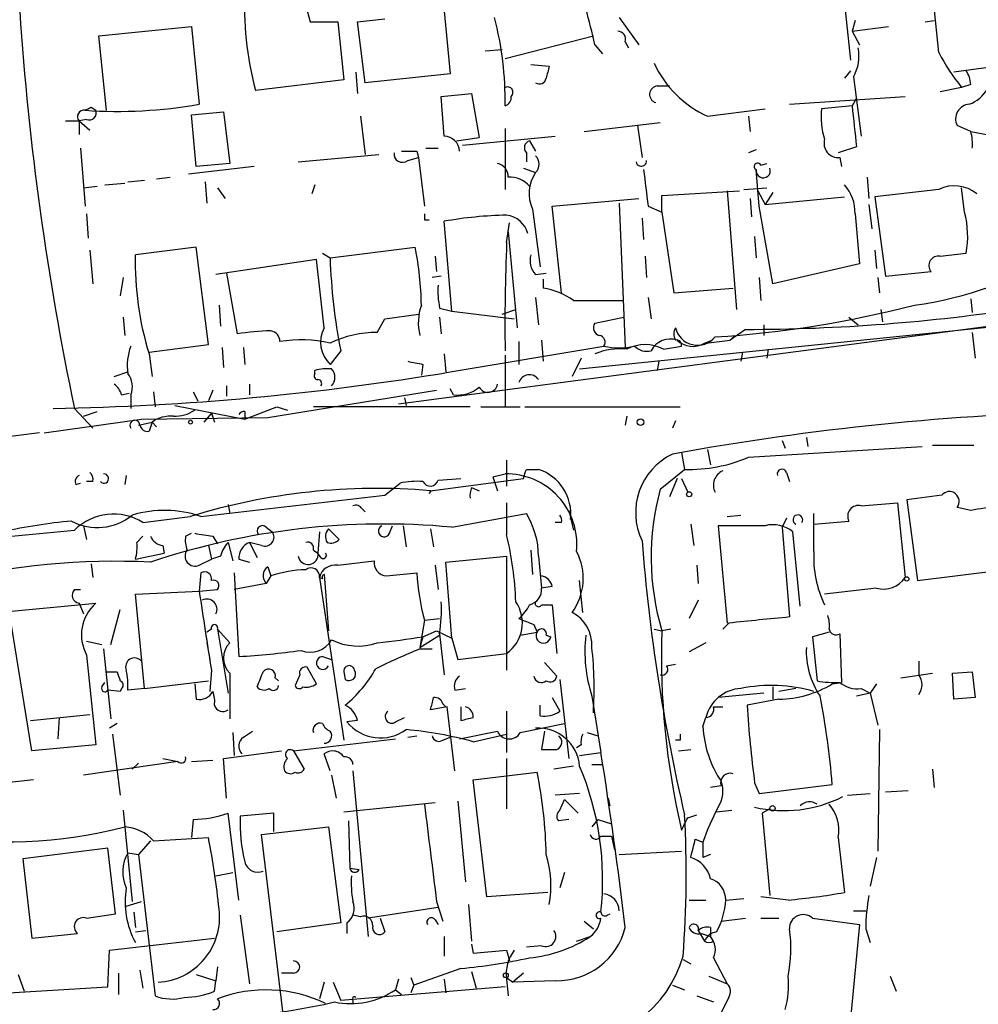
# Model space of a CAD drawing. Extents: x 14 to 898, y 668 to 1538.
# Drawn here: x 296 to 350, y 842 to 897 of the extents above; entities that cross this region are included whole.
import ezdxf

# ---------------------------------------------------------------- set-up
doc = ezdxf.new("R2010")
doc.units = 0
doc.header["$MEASUREMENT"] = 0
doc.layers.add('MAIN', color=5, linetype='CONTINUOUS')

msp = doc.modelspace()

# ---------------------------------------------------------------- linework, layer by layer
at = {"layer": 'MAIN'}
for p, q in [((347.472, 894.7265), (347.0487, 898.9598)), ((312.166, 897.6898), (312.5047, 896.4198)), ((342.2227, 897.4358), (342.5613, 894.3031)), ((319.9553, 897.0125), (320.294, 893.5411)), ((312.5047, 896.4198), (314.0287, 896.4198)), ((314.0287, 896.4198), (314.3673, 893.2025)), ((315.1293, 896.4198), (316.6533, 896.5891)), ((315.5527, 893.0331), (315.1293, 896.4198)), ((329.692, 896.6738), (330.7927, 895.1498)), ((342.8153, 896.5045), (342.646, 895.9118)), ((346.71, 896.4198), (347.218, 896.5045)), ((300.736, 895.6578), (305.9007, 896.1658)), ((305.9007, 896.1658), (306.324, 891.8478)), ((342.646, 895.9118), (344.678, 896.1658)), ((342.646, 895.9118), (343.0693, 895.1498)), ((301.1593, 891.5091), (300.736, 895.6578)), ((323.342, 894.3878), (328.2527, 895.6578)), ((328.3373, 895.1498), (328.7607, 894.6418)), ((330.0307, 895.3191), (330.2, 894.9805)), ((322.2413, 894.8111), (323.1727, 894.8958)), ((324.7813, 894.0491), (325.7973, 893.9645)), ((351.9593, 894.1338), (348.3187, 893.6258)), ((315.0447, 893.6258), (315.1293, 892.4405)), ((320.294, 893.5411), (315.5527, 893.0331)), ((342.5613, 893.7105), (342.2227, 893.2871)), ((314.3673, 893.2025), (309.4567, 892.6098)), ((342.7307, 893.3718), (343.154, 890.0698)), ((349.25, 892.9485), (348.742, 892.7791)), ((319.786, 892.2711), (321.4793, 892.4405)), ((321.4793, 892.4405), (321.9027, 889.9851)), ((331.8087, 892.8638), (332.486, 892.8638)), ((348.742, 892.7791), (347.5567, 892.5251)), ((319.9553, 890.0698), (319.786, 892.2711)), ((339.1747, 891.8478), (345.6093, 892.2711)), ((342.9, 892.1865), (342.646, 891.7631)), ((300.3127, 891.6785), (300.5667, 891.5091)), ((305.9007, 891.2551), (307.6787, 891.4245)), ((307.6787, 891.4245), (308.0173, 888.5458)), ((334.6027, 891.1705), (337.82, 891.5938)), ((342.646, 891.7631), (340.9527, 891.5938)), ((298.8733, 890.9165), (299.6353, 890.9165)), ((300.0587, 891.0011), (299.6353, 890.9165)), ((299.6353, 890.9165), (299.6353, 890.1545)), ((299.6353, 890.9165), (300.228, 890.4085)), ((306.1547, 888.3765), (305.9007, 891.2551)), ((315.2987, 891.1705), (315.5527, 889.0538)), ((327.7447, 890.3238), (331.978, 890.8318)), ((336.8887, 891.1705), (336.9733, 890.3238)), ((323.342, 890.4931), (323.342, 887.1065)), ((330.708, 890.6625), (330.962, 888.8845)), ((349.25, 890.3238), (348.488, 890.6625)), ((349.25, 890.3238), (351.028, 889.9851)), ((320.6327, 889.8158), (321.9027, 889.9851)), ((320.9713, 889.5618), (326.136, 890.0698)), ((324.6967, 889.8158), (325.0353, 889.2231)), ((299.72, 889.3925), (299.974, 886.1751)), ((318.4313, 889.2231), (318.516, 888.8845)), ((318.9393, 889.3925), (319.6167, 889.3925)), ((324.5273, 889.1385), (324.5273, 888.6305)), ((337.312, 889.3078), (336.8887, 889.1385)), ((342.9, 889.4771), (341.884, 889.1385)), ((311.8273, 888.6305), (316.3147, 889.0538)), ((317.9233, 888.7151), (318.516, 888.8845)), ((318.516, 888.8845), (318.8547, 886.1751)), ((341.9687, 888.8845), (342.0533, 888.3765)), ((309.372, 888.3765), (305.7313, 887.9531)), ((308.0173, 888.5458), (306.1547, 888.3765)), ((324.358, 888.2918), (325.0353, 888.0378)), ((337.4813, 886.1751), (337.312, 888.2071)), ((337.566, 888.4611), (337.9047, 888.5458)), ((302.3447, 887.5298), (303.276, 887.6145)), ((303.9533, 887.6991), (304.7153, 887.7838)), ((306.6627, 887.5298), (306.7473, 886.3445)), ((343.4927, 887.7838), (343.5773, 886.5985)), ((299.8893, 887.1911), (300.6513, 887.2758)), ((301.0747, 887.3605), (302.1753, 887.4451)), ((307.34, 887.1911), (307.7633, 886.5985)), ((312.7587, 887.3605), (312.5893, 886.8525)), ((332.0627, 886.7678), (336.3807, 887.0218)), ((335.7033, 887.0218), (336.2113, 880.4178)), ((336.6347, 887.1065), (337.9047, 887.1911)), ((337.3967, 887.0218), (337.82, 886.2598)), ((338.2433, 886.9371), (337.82, 886.2598)), ((347.472, 887.1065), (343.916, 886.6831)), ((348.9113, 885.8365), (348.742, 887.1911)), ((325.9667, 886.1751), (330.7927, 886.5985)), ((332.0627, 885.8365), (332.0627, 886.7678)), ((336.9733, 886.5985), (337.058, 885.5825)), ((337.82, 886.2598), (342.2227, 886.6831)), ((343.916, 886.6831), (344.5087, 882.2805)), ((324.866, 886.0058), (325.2893, 882.7885)), ((326.4747, 881.3491), (325.9667, 886.1751)), ((329.692, 886.3445), (330.0307, 878.3011)), ((331.3007, 886.1751), (332.0627, 885.8365)), ((332.0627, 885.8365), (332.74, 881.3491)), ((338.2433, 881.8571), (337.4813, 886.1751)), ((343.5773, 886.2598), (343.7467, 884.9051)), ((300.0587, 885.7518), (300.1433, 884.3971)), ((318.8547, 885.4131), (319.1087, 885.4131)), ((320.3787, 880.3331), (319.9553, 885.3285)), ((330.962, 885.4978), (331.0467, 884.3125)), ((342.8153, 885.7518), (343.0693, 882.9578)), ((323.4267, 884.1431), (323.596, 885.2438)), ((323.5113, 884.7358), (324.0193, 879.4018)), ((337.2273, 884.4818), (337.312, 883.2965)), ((300.228, 883.7198), (300.3973, 881.8571)), ((306.1547, 883.8891), (302.768, 883.4658)), ((306.832, 878.4705), (306.1547, 883.8891)), ((313.6053, 883.2965), (318.3467, 883.8891)), ((343.916, 883.7198), (344.0007, 882.7038)), ((312.8433, 883.2118), (307.2553, 882.3651)), ((313.2667, 879.4018), (312.8433, 883.2118)), ((313.182, 883.5505), (313.6053, 883.2965)), ((319.4473, 883.3811), (319.532, 882.5345)), ((331.1313, 883.3811), (331.216, 882.1958)), ((347.5567, 883.3811), (348.996, 883.5505)), ((343.0693, 882.9578), (338.2433, 881.8571)), ((302.0907, 882.1958), (301.9213, 881.1798)), ((307.848, 882.4498), (308.4407, 879.0631)), ((319.786, 882.2805), (319.278, 882.1958)), ((325.0353, 882.3651), (325.628, 882.4498)), ((325.4587, 882.1111), (325.4587, 881.6031)), ((337.4813, 882.1958), (337.566, 880.9258)), ((344.0853, 882.1958), (344.17, 881.3491)), ((344.5087, 882.2805), (347.0487, 882.5345)), ((332.74, 881.3491), (336.042, 881.6031)), ((325.0353, 881.0951), (325.2047, 879.5711)), ((327.152, 880.9258), (329.946, 880.9258)), ((331.3007, 881.0951), (331.47, 879.9098)), ((349.25, 881.0105), (349.3347, 880.2485)), ((307.4247, 880.6718), (307.5093, 879.4865)), ((319.7013, 880.5025), (320.3787, 880.3331)), ((323.1727, 880.1638), (323.9347, 880.4178)), ((344.2547, 880.4178), (344.3393, 879.7405)), ((302.0907, 879.9945), (302.1753, 878.9785)), ((316.23, 879.1478), (316.6533, 879.9098)), ((316.6533, 879.9098), (318.516, 880.1638)), ((317.4153, 875.1685), (355.9387, 880.2485)), ((319.7013, 879.9945), (319.786, 879.0631)), ((320.3787, 880.3331), (323.85, 879.9098)), ((327.4907, 877.1158), (353.9913, 879.8251)), ((328.3373, 879.6558), (329.946, 879.9945)), ((342.4767, 879.9945), (342.9847, 879.5711)), ((336.7193, 879.3171), (335.8727, 878.7245)), ((337.7353, 879.5711), (337.7353, 878.9785)), ((325.374, 878.7245), (325.4587, 877.5391)), ((334.4333, 878.5551), (334.8567, 878.7245)), ((334.518, 878.5551), (335.8727, 878.7245)), ((336.1267, 878.9785), (335.8727, 878.7245)), ((349.3347, 879.1478), (349.504, 877.7085)), ((303.53, 878.0471), (306.832, 878.4705)), ((307.594, 878.3011), (307.6787, 877.2005)), ((308.7793, 878.3011), (308.864, 877.3698)), ((320.294, 876.9465), (328.8453, 878.3858)), ((324.104, 878.6398), (324.104, 877.3698)), ((332.1473, 878.2165), (333.1633, 878.3858)), ((337.9893, 878.2165), (337.9047, 877.7085)), ((303.53, 877.9625), (303.6993, 876.6925)), ((314.198, 878.1318), (313.6053, 877.3698)), ((319.9553, 877.9625), (320.04, 876.9465)), ((323.342, 877.8778), (323.342, 874.9991)), ((327.5753, 877.7085), (327.0673, 876.6925)), ((336.55, 878.0471), (336.4653, 877.5391)), ((318.77, 877.3698), (318.6853, 876.7771)), ((331.8933, 877.5391), (331.8087, 877.0311)), ((301.5827, 876.6925), (302.3447, 876.9465)), ((312.7587, 876.8618), (312.7587, 877.0311)), ((307.848, 876.1845), (307.848, 875.5918)), ((309.118, 876.2691), (309.118, 875.6765)), ((320.4633, 875.6765), (320.294, 876.0151)), ((302.006, 875.6765), (302.4293, 875.7611)), ((302.514, 875.6765), (302.514, 874.9145)), ((303.784, 875.8458), (303.8687, 874.9991)), ((305.9853, 875.8458), (306.2393, 875.3378)), ((307.086, 875.9305), (306.832, 875.3378)), ((310.134, 874.4065), (319.532, 875.9305)), ((317.754, 875.5071), (317.8387, 875.0838)), ((299.3813, 874.9145), (300.3973, 873.8138)), ((304.9693, 875.0838), (308.864, 874.3218)), ((308.864, 874.3218), (310.642, 874.9991)), ((310.642, 874.9991), (311.2347, 874.8298)), ((321.3947, 874.9991), (312.674, 874.9991)), ((321.9873, 874.9991), (324.1887, 874.9991)), ((324.4427, 874.9991), (333.0787, 874.9991)), ((297.688, 873.5598), (303.1067, 874.3218)), ((299.8893, 874.4911), (300.6513, 874.7451)), ((303.1067, 874.3218), (310.134, 874.4065)), ((307.0013, 874.6605), (306.578, 874.1525)), ((307.0013, 874.6605), (307.1707, 874.1525)), ((308.864, 874.7451), (308.864, 874.3218)), ((330.1153, 874.4911), (330.0307, 873.9831)), ((302.9373, 873.9831), (303.6993, 874.1525)), ((303.6993, 874.1525), (303.53, 873.6445)), ((303.6993, 874.1525), (303.9533, 873.8985)), ((332.8247, 874.2371), (332.6553, 873.8138)), ((297.434, 873.5598), (255.778, 868.3951)), ((340.106, 873.3058), (340.1907, 872.7978)), ((336.8887, 872.2051), (346.5407, 872.7978)), ((338.7513, 873.1365), (338.9207, 872.7131)), ((347.1333, 872.8825), (349.4193, 872.8825)), ((333.1633, 872.4591), (333.3327, 871.5278)), ((334.6027, 872.6285), (334.772, 871.7818)), ((323.4267, 872.0358), (323.4267, 870.5965)), ((302.26, 871.1891), (302.1753, 870.6811)), ((322.6647, 871.1045), (323.342, 871.2738)), ((322.6647, 871.1045), (322.9187, 870.3425)), ((324.5273, 871.5278), (325.2047, 871.5278)), ((331.978, 870.4271), (333.3327, 871.5278)), ((339.0053, 871.3585), (339.1747, 870.8505)), ((299.466, 870.6811), (299.72, 870.7658)), ((300.3973, 870.8505), (300.0587, 870.8505)), ((316.6533, 870.0885), (317.5, 870.7658)), ((319.1933, 870.3425), (324.358, 871.0198)), ((319.6167, 870.9351), (320.8867, 871.0198)), ((321.4793, 870.5118), (321.9027, 870.3425)), ((332.9093, 871.0198), (332.486, 870.0038)), ((333.1633, 871.0198), (333.502, 870.2578)), ((347.6413, 870.0885), (345.694, 869.8345)), ((307.9327, 869.5805), (308.0173, 869.0725)), ((323.4267, 869.6651), (323.4267, 867.8871)), ((343.154, 869.4958), (345.186, 869.6651)), ((345.186, 869.6651), (345.6093, 865.5165)), ((345.694, 869.8345), (346.2867, 865.3471)), ((349.25, 869.2418), (348.488, 869.4111)), ((303.1913, 868.5645), (305.816, 868.9031)), ((315.3833, 869.3265), (315.5527, 869.1571)), ((320.3787, 868.3105), (324.5273, 869.0725)), ((326.898, 869.2418), (327.152, 868.1411)), ((335.7033, 868.9031), (336.4653, 868.9878)), ((340.5293, 866.9558), (340.5293, 869.0725)), ((299.8893, 868.3951), (300.0587, 867.6331)), ((310.0493, 868.3105), (310.388, 868.0565)), ((316.9073, 867.9718), (317.0767, 868.3951)), ((317.6693, 868.3951), (317.8387, 867.2098)), ((326.4747, 868.5645), (326.136, 868.5645)), ((333.6713, 868.4798), (333.8407, 867.2945)), ((337.82, 868.3951), (335.1953, 868.3951)), ((335.1953, 868.3951), (335.7033, 862.9765)), ((339.0053, 868.8185), (338.7513, 868.3105)), ((338.7513, 868.3105), (339.1747, 863.3151)), ((340.5293, 868.4798), (342.4767, 868.6491)), ((270.8487, 865.4318), (299.3813, 868.1411)), ((302.8527, 867.4638), (303.1913, 867.8025)), ((305.562, 867.8025), (305.9007, 867.9718)), ((307.086, 867.8025), (307.34, 867.3791)), ((313.0127, 868.0565), (312.928, 866.8711)), ((313.5207, 868.2258), (314.1133, 867.6331)), ((319.1933, 868.2258), (319.3627, 867.2098)), ((339.7673, 863.9078), (339.344, 868.0565)), ((304.292, 867.2945), (304.3767, 866.8711)), ((306.832, 867.2945), (307.0013, 866.5325)), ((307.9327, 867.4638), (308.1867, 866.4478)), ((309.118, 867.4638), (309.5413, 866.6171)), ((309.7953, 867.2945), (309.118, 867.4638)), ((302.768, 866.5325), (304.3767, 866.8711)), ((307.5093, 866.7018), (307.0013, 866.5325)), ((312.674, 867.0405), (312.928, 866.8711)), ((313.0973, 866.6171), (312.928, 866.8711)), ((320.04, 866.3631), (323.4267, 866.7018)), ((323.4267, 866.7018), (323.4267, 860.3518)), ((324.7813, 867.0405), (324.866, 865.6858)), ((325.2047, 866.7018), (325.374, 864.9238)), ((300.3127, 866.2785), (300.3973, 865.5165)), ((306.324, 866.1938), (307.0013, 866.5325)), ((308.5253, 866.5325), (309.118, 866.3631)), ((310.134, 866.1091), (310.3033, 865.6011)), ((314.0287, 866.1938), (316.0607, 866.4478)), ((319.4473, 866.1938), (319.6167, 864.8391)), ((320.3787, 862.1298), (320.04, 866.3631)), ((334.01, 866.1938), (334.0947, 865.1778)), ((306.4087, 865.7705), (306.324, 864.7545)), ((308.2713, 865.7705), (308.5253, 861.1138)), ((310.3033, 865.6011), (310.0493, 865.1778)), ((313.2667, 865.6858), (313.5207, 862.5531)), ((316.738, 865.6011), (318.4313, 865.7705)), ((346.2867, 865.3471), (351.1127, 865.9398)), ((310.0493, 865.1778), (308.2713, 864.8391)), ((313.182, 865.4318), (313.0127, 865.5165)), ((313.0127, 865.5165), (314.3673, 856.4571)), ((325.9667, 865.0085), (325.374, 864.9238)), ((327.66, 863.5691), (327.4907, 865.3471)), ((299.3813, 864.8391), (299.72, 864.8391)), ((302.768, 864.5851), (306.324, 864.7545)), ((303.276, 859.3358), (302.768, 864.5851)), ((306.324, 864.7545), (307.34, 864.8391)), ((344.0007, 864.9238), (341.122, 864.5851)), ((294.132, 863.4845), (300.5667, 864.0771)), ((299.6353, 864.0771), (299.8893, 863.4845)), ((325.374, 863.9925), (325.9667, 863.9925)), ((325.9667, 863.9925), (326.2207, 861.2831)), ((334.0947, 864.2465), (333.5867, 863.2305)), ((297.0107, 855.8645), (295.7407, 863.6538)), ((301.4133, 861.7911), (301.9213, 863.7385)), ((318.8547, 863.1458), (318.6007, 861.6218)), ((318.8547, 863.1458), (319.7013, 863.2305)), ((324.9507, 862.8918), (325.12, 862.4685)), ((335.788, 862.9765), (335.4493, 862.6378)), ((307.0013, 862.6378), (306.7473, 862.4685)), ((307.34, 862.6378), (307.9327, 859.0818)), ((307.34, 862.6378), (308.0173, 861.8758)), ((318.6007, 861.6218), (319.7013, 862.2991)), ((318.77, 862.2145), (319.532, 862.5531)), ((319.532, 862.5531), (320.3787, 862.1298)), ((319.7013, 862.3838), (319.9553, 860.0978)), ((324.1887, 862.2991), (325.12, 862.4685)), ((325.628, 862.2991), (325.882, 862.2145)), ((331.6393, 862.6378), (332.0627, 862.5531)), ((332.5707, 862.6378), (332.0627, 862.5531)), ((341.376, 862.4685), (340.4447, 862.2145)), ((341.9687, 862.3838), (342.0533, 859.6745)), ((300.0587, 861.9605), (300.9053, 861.7911)), ((306.7473, 861.8758), (306.9167, 860.9445)), ((318.77, 862.2145), (318.6007, 861.6218)), ((320.3787, 862.1298), (320.7173, 860.9445)), ((334.518, 861.8758), (333.5867, 861.3678)), ((340.4447, 862.2145), (340.6987, 859.7591)), ((300.0587, 861.1985), (300.5667, 856.2031)), ((300.99, 861.5371), (301.4133, 857.6425)), ((318.6007, 861.5371), (319.278, 861.5371)), ((320.7173, 860.9445), (323.4267, 861.2831)), ((313.182, 861.1138), (313.69, 860.9445)), ((325.5433, 860.7751), (326.2207, 860.0131)), ((332.3167, 860.6058), (332.8247, 860.6905)), ((346.3713, 860.8598), (346.3713, 860.0978)), ((301.1593, 860.2671), (301.752, 860.2671)), ((307.0013, 860.3518), (306.9167, 859.1665)), ((308.0173, 860.1825), (308.0173, 857.6425)), ((311.912, 860.0978), (311.658, 859.5051)), ((312.8433, 859.5898), (312.3353, 860.5211)), ((314.3673, 860.2671), (314.452, 859.8438)), ((345.3553, 859.9285), (347.1333, 860.1825)), ((348.234, 860.1825), (349.3347, 860.2671)), ((348.3187, 858.7431), (348.234, 860.1825)), ((349.3347, 860.2671), (349.504, 858.8278)), ((300.9053, 859.4205), (301.0747, 859.6745)), ((303.276, 859.3358), (306.832, 859.7591)), ((306.07, 859.5898), (306.1547, 858.7431)), ((310.5573, 859.9285), (310.7267, 859.7591)), ((326.39, 859.8438), (326.898, 855.4411)), ((341.5453, 859.5898), (342.0533, 859.6745)), ((344.0007, 859.5898), (343.662, 859.0818)), ((301.9213, 859.1665), (301.244, 859.2511)), ((302.006, 859.3358), (301.9213, 859.1665)), ((303.276, 859.3358), (302.3447, 859.2511)), ((320.548, 859.2511), (321.1407, 859.3358)), ((337.7353, 859.0818), (335.1953, 858.8278)), ((338.2433, 859.4205), (338.2433, 858.7431)), ((339.5133, 859.3358), (338.582, 859.1665)), ((343.662, 859.0818), (342.9, 858.9125)), ((343.154, 859.3358), (343.662, 859.0818)), ((343.662, 859.0818), (344.0853, 857.3038)), ((319.8707, 858.4891), (320.04, 858.3198)), ((325.9667, 858.8278), (326.39, 858.0658)), ((328.168, 858.9125), (328.676, 855.7798)), ((338.582, 858.7431), (336.804, 858.4045)), ((349.504, 858.8278), (348.3187, 858.7431)), ((296.926, 857.5578), (300.228, 857.8965)), ((320.1247, 858.3198), (319.1933, 858.1505)), ((320.548, 854.7638), (320.1247, 858.3198)), ((320.8867, 858.3198), (320.8867, 857.5578)), ((323.4267, 858.0658), (323.4267, 855.7798)), ((325.2893, 857.8118), (325.2893, 858.4045)), ((334.9413, 858.3198), (335.4493, 858.3198)), ((298.5347, 857.7271), (298.45, 856.5418)), ((301.752, 857.3885), (301.3287, 857.1345)), ((315.1293, 857.5578), (314.5367, 857.4731)), ((317.246, 857.4731), (317.754, 857.7271)), ((324.1887, 856.8805), (326.644, 857.3885)), ((334.3487, 857.2191), (334.518, 857.7271)), ((301.498, 856.7958), (301.9213, 853.4091)), ((308.1867, 856.8805), (308.2713, 855.6105)), ((308.7793, 856.6265), (309.2873, 856.9651)), ((320.802, 856.5418), (322.9187, 856.9651)), ((321.564, 856.3725), (323.4267, 856.7958)), ((325.5433, 856.9651), (325.374, 855.9491)), ((327.914, 856.8805), (328.5067, 856.7111)), ((344.17, 857.0498), (344.0853, 850.2765)), ((311.5733, 855.8645), (317.246, 856.5418)), ((317.9233, 856.6265), (318.4313, 856.7111)), ((319.8707, 856.4571), (320.294, 856.6265)), ((333.0787, 856.4571), (332.8247, 856.4571)), ((300.5667, 856.2031), (297.0107, 855.8645)), ((307.6787, 855.4411), (310.896, 855.8645)), ((311.5733, 855.8645), (312.166, 854.8485)), ((313.6053, 854.7638), (313.2667, 855.6951)), ((327.5753, 856.2031), (327.3213, 856.0338)), ((327.4907, 855.6105), (328.676, 855.7798)), ((332.994, 855.8645), (333.6713, 855.9491)), ((305.1387, 855.2718), (299.8893, 854.5098)), ((302.5987, 854.8485), (302.9373, 855.1871)), ((304.292, 855.4411), (305.1387, 855.2718)), ((305.9007, 855.2718), (307.086, 855.3565)), ((307.848, 853.2398), (307.6787, 855.4411)), ((323.4267, 855.4411), (323.4267, 852.6471)), ((314.8753, 854.7638), (315.722, 845.5351)), ((321.564, 854.2558), (325.12, 854.6791)), ((327.152, 855.0178), (326.0513, 854.8485)), ((328.168, 855.1025), (328.7607, 855.1025)), ((347.1333, 854.8485), (347.218, 853.8325)), ((297.0953, 854.2558), (292.4387, 853.7478)), ((313.69, 854.5098), (313.944, 853.2398)), ((322.326, 847.7365), (321.564, 854.2558)), ((337.2273, 854.0865), (337.4813, 853.4938)), ((335.3647, 853.9171), (334.772, 853.8325)), ((337.4813, 853.4938), (341.5453, 854.0018)), ((344.5087, 853.5785), (345.7787, 853.6631)), ((314.3673, 852.4778), (319.4473, 852.9858)), ((320.7173, 853.0705), (321.1407, 848.5831)), ((327.4907, 853.4938), (326.136, 853.4091)), ((326.39, 852.5625), (326.644, 853.1551)), ((326.644, 853.1551), (327.406, 852.3931)), ((329.184, 852.8165), (329.0993, 853.2398)), ((342.392, 853.4091), (343.662, 853.4938)), ((302.0907, 852.5625), (302.5987, 847.4825)), ((335.1107, 852.4778), (335.9573, 852.5625)), ((338.074, 852.6471), (337.6507, 852.3931)), ((305.9853, 852.0545), (305.9007, 851.0385)), ((308.5253, 847.5671), (307.9327, 852.3931)), ((310.4727, 852.3931), (308.61, 852.2238)), ((310.4727, 851.3771), (310.4727, 852.3931)), ((314.6213, 851.9698), (314.706, 849.3451)), ((326.898, 852.0545), (326.3053, 851.9698)), ((328.5067, 852.0545), (328.168, 851.6311)), ((328.5067, 852.0545), (329.2687, 851.8005)), ((333.502, 852.1391), (334.01, 852.3085)), ((337.6507, 852.3931), (338.074, 847.8211)), ((309.7953, 851.2078), (313.5207, 851.6311)), ((313.5207, 851.6311), (314.198, 846.2971)), ((303.6147, 850.8691), (302.9373, 850.1071)), ((303.784, 850.8691), (306.832, 851.0385)), ((310.9807, 841.3865), (309.7953, 851.2078)), ((328.676, 851.1231), (329.2687, 851.1231)), ((329.2687, 851.1231), (329.438, 850.3611)), ((333.9253, 850.9538), (334.3487, 850.7845)), ((334.3487, 850.7845), (334.3487, 849.9378)), ((341.884, 851.0385), (342.2227, 847.9905)), ((301.244, 850.4458), (296.5027, 849.8531)), ((301.6673, 846.8051), (301.244, 850.4458)), ((329.692, 850.1071), (333.1633, 850.2765)), ((296.5027, 849.8531), (297.0107, 845.4505)), ((302.3447, 850.1918), (302.9373, 850.1071)), ((302.9373, 850.1071), (303.8687, 842.2331)), ((334.772, 850.1071), (334.3487, 849.9378)), ((344.0007, 849.9378), (343.662, 848.3291)), ((314.706, 849.3451), (315.214, 849.2605)), ((307.2553, 848.9218), (308.1867, 849.0911)), ((326.644, 849.0911), (326.39, 848.2445)), ((302.26, 847.2285), (303.1067, 847.4825)), ((319.532, 847.4825), (319.8707, 846.3818)), ((325.7127, 847.9905), (322.326, 847.7365)), ((333.5867, 847.5671), (334.518, 847.5671)), ((335.6187, 847.5671), (336.6347, 847.6518)), ((339.09, 847.5671), (337.566, 847.7365)), ((319.6167, 847.1438), (315.722, 846.5511)), ((321.31, 847.3131), (321.4793, 845.2811)), ((342.7307, 846.9745), (343.408, 846.9745)), ((300.0587, 846.5511), (301.6673, 846.8051)), ((302.6833, 846.8898), (302.768, 846.0431)), ((308.61, 846.7205), (309.118, 842.9105)), ((315.2987, 846.6358), (314.8753, 846.7205)), ((316.3993, 846.5511), (316.6533, 845.7891)), ((319.4473, 846.4665), (319.6167, 846.2125)), ((327.7447, 846.3818), (328.2527, 845.9585)), ((329.0147, 846.7205), (329.184, 846.8051)), ((335.3647, 846.3818), (336.7193, 846.5511)), ((337.566, 846.5511), (338.582, 846.5511)), ((340.4447, 846.5511), (343.0693, 846.2125)), ((302.768, 845.7891), (303.3607, 845.8738)), ((314.198, 846.2971), (310.642, 845.7891)), ((314.5367, 846.2971), (314.5367, 845.7045)), ((334.0947, 845.8738), (334.4333, 845.2811)), ((334.772, 846.0431), (334.772, 845.5351)), ((343.0693, 846.2125), (342.5613, 840.9631)), ((343.408, 845.9585), (343.662, 845.1965)), ((297.0107, 845.4505), (299.5507, 845.7045)), ((301.3287, 844.7731), (307.1707, 845.4505)), ((319.9553, 845.5351), (319.9553, 844.4345)), ((327.3213, 845.2811), (328.0833, 845.5351)), ((334.264, 845.7045), (334.772, 845.5351)), ((334.9413, 845.2811), (334.772, 845.5351)), ((301.244, 842.7411), (301.3287, 844.7731)), ((321.4793, 845.1118), (321.564, 844.6038)), ((321.564, 844.6038), (323.4267, 844.7731)), ((323.4267, 844.7731), (323.596, 844.1805)), ((325.374, 845.0271), (324.5273, 844.9425)), ((333.248, 844.2651), (333.6713, 844.0111)), ((334.9413, 844.3498), (335.7033, 842.9105)), ((303.022, 843.6725), (303.1913, 842.6565)), ((307.34, 843.8418), (307.2553, 843.0798)), ((320.8867, 843.7571), (318.262, 842.8258)), ((296.2487, 843.4185), (296.5873, 842.4871)), ((301.8367, 843.5031), (301.8367, 842.3178)), ((306.1547, 843.4185), (307.2553, 843.0798)), ((311.5733, 843.5031), (310.896, 843.5031)), ((317.4153, 843.1645), (317.246, 842.5718)), ((318.0927, 843.2491), (318.262, 842.8258)), ((319.9553, 843.1645), (320.04, 842.4025)), ((321.4793, 843.5878), (321.7333, 842.6565)), ((323.4267, 843.2491), (323.7653, 842.9951)), ((323.4267, 843.1645), (323.5113, 842.2331)), ((324.358, 843.5031), (323.7653, 842.9951)), ((334.6873, 843.3338), (335.7033, 842.9105)), ((344.7627, 843.3338), (345.1013, 842.4871)), ((294.3013, 842.3178), (301.244, 842.7411)), ((307.1707, 842.4871), (307.2553, 843.0798)), ((313.2667, 842.9951), (313.0127, 842.0638)), ((313.7747, 842.9951), (314.198, 841.9791)), ((323.342, 842.7411), (314.198, 841.9791)), ((317.246, 842.5718), (317.5847, 842.3178)), ((318.262, 842.8258), (318.0927, 842.4025)), ((326.136, 843.0798), (323.7653, 842.9951)), ((332.6553, 842.8258), (333.3327, 842.5718)), ((334.01, 842.2331), (334.9413, 841.8945)), ((335.788, 842.1485), (335.3647, 841.3018)), ((314.8753, 841.9791), (314.8753, 841.8098))]:
    msp.add_line(p, q, dxfattribs=at)
for centre, radius in [((330.8773, 874.1525), 0.1893), ((305.8371, 874.1525), 0.1058), ((333.5866, 870.145), 0.1411), ((345.694, 865.4318), 0.1197), ((338.2221, 852.6684), 0.1496), ((323.3843, 843.3762), 0.1338)]:
    msp.add_circle(centre, radius, dxfattribs=at)
for centre, radius, start, end in [((288.396, 886.2446), 40.922, 12.56893, 18.35206), ((327.0992, 897.3205), 18.2606, 176.98015, 194.94971), ((455.8365, 907.7537), 159.8645, 183.852573, 191.85403), ((305.2669, 892.0726), 18.0778, 359.01902, 14.74531), ((329.5885, 895.4508), 0.4614, 343.41494, 87.66472), ((340.712, 894.5149), 2.3199, 330.47905, 11.57778), ((357.739, 900.0343), 11.5579, 207.33791, 218.88278), ((337.0745, 896.6058), 5.9709, 204.45666, 245.54548), ((495.0684, 851.2994), 174.5652, 165.853161, 166.082336), ((347.7254, 892.8636), 1.527, 3.18732, 33.68486), ((325.247, 893.3577), 0.3875, 236.88812, 349.50206), ((323.4766, 892.502), 0.3082, 311.47451, 115.90794), ((331.8595, 892.3897), 0.4769, 96.11593, 253.4918), ((348.5384, 893.633), 1.8921, 289.3495, 330.26301), ((323.2317, 892.2036), 0.4541, 284.05766, 8.54948), ((299.9138, 891.1504), 0.3637, 80.47293, 220.02543), ((301.7941, 917.0811), 25.6367, 265.92881, 280.17737), ((257.7833, 976.2888), 94.6977, 296.457279, 296.686407), ((300.2068, 891.361), 0.3892, 247.63268, 22.36732), ((344.8466, 891.128), 3.9217, 173.17852, 198.24044), ((914.267, 954.1194), 575.0121, 186.2255959, 186.4547811), ((349.2487, 891.014), 0.838, 95.71195, 204.80045), ((346.9609, 889.6461), 2.3873, 353.90205, 16.49166), ((319.9342, 889.202), 0.8681, 1.39284, 88.60716), ((324.8379, 889.4207), 0.4196, 109.66577, 222.25716), ((341.8763, 889.6683), 0.7892, 162.8898, 276.72341), ((317.627, 889.0793), 0.4694, 172.75539, 309.13056), ((318.008, 1100.8729), 211.6502, 269.885409, 270.114592), ((324.612, 888.5035), 0.6293, 312.2694, 47.72447), ((330.9197, 888.6728), 0.2861, 188.13577, 8.1386), ((337.3967, 888.3764), 0.1893, 26.57859, 243.42141), ((322.7704, 887.819), 0.7418, 357.27994, 78.46739), ((326.7156, 886.8748), 2.0435, 145.31141, 205.16561), ((839.1733, 950.691), 511.954, 187.010419, 187.239602), ((337.7045, 888.1459), 0.3973, 171.1376, 21.54698), ((323.614, 886.3864), 1.4012, 39.4019, 94.20332), ((340.498, 885.8117), 2.3181, 358.51929, 41.9242), ((348.3315, 885.3228), 1.98, 50.58457, 115.72772), ((343.8757, 884.5054), 5.2086, 349.43609, 14.80678), ((403.5546, 885.5824), 84.7001, 179.885408, 180.114524), ((323.7686, 864.1974), 21.4724, 90.91234, 100.22945), ((323.2672, 884.2816), 1.3947, 15.36358, 83.43297), ((300.3553, 880.3692), 18.3325, 0.94578, 11.06972), ((434.4834, 879.5721), 111.1507, 177.643084, 180.742464), ((343.7716, 899.4366), 18.9108, 277.12532, 303.32394), ((319.8475, 883.0263), 17.0852, 178.52596, 197.24065), ((345.4075, 884.3298), 31.819, 181.86097, 191.23242), ((325.8258, 883.1272), 1.098, 162.03864, 223.95207), ((347.4437, 882.8732), 0.5203, 77.45686, 220.61204), ((324.1068, 881.4338), 4.5029, 175.6862, 191.9363), ((324.9264, 877.817), 3.8233, 54.401, 81.99706), ((321.4084, 879.687), 2.8957, 160.11765, 194.16245), ((331.4396, 936.7492), 57.9665, 273.547171, 284.66756), ((336.6876, 980.4783), 101.1612, 270.017954, 278.779866), ((314.7668, 878.6076), 1.6974, 152.10185, 226.82145), ((328.6902, 879.4019), 0.4348, 144.26622, 256.85229), ((333.4168, 879.0631), 0.6821, 150.22907, 209.76364), ((334.0524, 879.6982), 1.263, 193.57302, 320.43607), ((310.494, 866.8106), 12.4234, 90.87953, 99.51335), ((310.2239, 878.6504), 0.5875, 358.96617, 82.23264), ((311.9858, 871.2568), 7.4758, 77.48873, 99.03897), ((316.2074, 873.1401), 6.0078, 89.78446, 115.66594), ((328.5207, 878.5975), 0.3875, 326.88812, 79.50206), ((332.5453, 877.5645), 1.2158, 72.5785, 152.18505), ((332.867, 878.4282), 0.2993, 351.85636, 98.12469), ((333.7802, 879.6198), 1.249, 225.79149, 301.52546), ((305.476, 877.2854), 3.1598, 159.61968, 187.70416), ((329.7769, 874.235), 3.9958, 85.14193, 111.11709), ((329.692, 882.1978), 3.9049, 257.47708, 282.52292), ((331.1313, 876.325), 2.1471, 61.75798, 118.24202), ((331.216, 879.0348), 0.938, 223.77763, 285.71048), ((313.4359, 874.7476), 2.3818, 83.87578, 106.51837), ((313.1819, 876.6502), 0.6892, 317.49313, 42.50074), ((360.6678, 1089.11), 215.8456, 258.578058, 258.807262), ((295.4899, 1025.5177), 150.6275, 271.029403, 279.478168), ((301.4555, 876.13), 1.1516, 336.80794, 39.45393), ((312.928, 876.7348), 0.2117, 143.12469, 270), ((312.928, 876.3115), 0.2116, 323.12469, 90), ((324.6948, 876.1753), 0.6172, 34.29768, 163.18872), ((300.9046, 875.3372), 1.1525, 17.1221, 53.95837), ((320.7086, 877.5014), 1.8413, 262.34429, 310.4295), ((322.383, 876.3506), 0.5419, 207.57238, 351.3495), ((304.7718, 872.6421), 1.8524, 86.50586, 125.37768), ((304.9976, 876.3394), 1.8517, 266.50454, 305.38949), ((308.8319, 874.3859), 0.3606, 84.89331, 148.22701), ((359.1052, 728.006), 146.7715, 91.203182, 100.382077), ((302.7411, 873.9793), 0.2809, 0.77505, 216.08284), ((303.4622, 874.0931), 0.4537, 194.03012, 278.59446), ((334.2218, 869.1148), 3.6166, 115.66734, 205.6638), ((333.5897, 879.8521), 8.3283, 268.23164, 293.3359), ((299.8048, 870.8504), 0.3787, 116.58535, 206.55152), ((299.9318, 870.9776), 0.4825, 344.72822, 52.13022), ((301.0226, 871.0153), 0.2605, 219.22289, 97.18775), ((323.4126, 867.3463), 3.9281, 354.29478, 91.02983), ((197.4502, 913.5963), 133.8594, 341.45383, 341.683027), ((324.3859, 869.044), 2.6153, 353.18803, 71.75488), ((335.8035, 870.6484), 0.8701, 114.02267, 206.67401), ((338.7513, 871.2738), 0.2678, 18.44172, 198.44172), ((318.4313, 866.3653), 4.498, 85.6815, 101.94947), ((319.1776, 871.05), 0.4538, 206.07946, 345.33611), ((322.6216, 870.0464), 1.2335, 157.83286, 185.92367), ((316.2157, 835.134), 35.3342, 85.16597, 107.117), ((15.183, 3430.6285), 2578.226, 276.4857354, 276.7149197), ((319.433, 870.0183), 0.3594, 115.55246, 154.48319), ((345.8375, 866.6387), 14.3679, 164.71204, 196.52033), ((348.0646, 869.7497), 0.5421, 321.35009, 141.32699), ((315.0446, 869.157), 0.3787, 26.58535, 116.55152), ((342.9956, 868.9282), 0.5892, 74.40719, 208.27441), ((413.5106, 488.3772), 386.2477, 99.347728, 99.576916), ((300.6506, 871.3654), 3.0737, 242.09352, 309.32967), ((301.5488, 865.9904), 3.0535, 57.45858, 135.22291), ((304.3726, 863.0501), 6.197, 70.8186, 106.63362), ((320.5186, 866.6449), 4.6865, 0.69567, 31.19838), ((326.0088, 868.6914), 0.4829, 344.76361, 37.86666), ((339.6322, 868.7237), 0.2713, 324.08438, 244.011), ((301.9362, 838.5904), 30.1819, 95.17853, 102.50319), ((316.5887, 827.807), 40.6804, 84.65428, 108.59792), ((309.8377, 868.0988), 0.2994, 45.01354, 225), ((316.611, 868.0988), 0.3224, 113.20092, 336.79908), ((338.2434, 866.702), 1.7453, 50.90439, 104.04022), ((304.3705, 868.1046), 0.8139, 201.78703, 264.46523), ((307.1269, 867.5907), 1.5791, 172.29219, 200.39043), ((348.9036, 1121.891), 257.5067, 260.424926, 260.654106), ((309.9829, 867.7601), 0.502, 248.05446, 36.19186), ((314.0056, 867.7862), 0.6545, 137.80522, 209.51035), ((305.3917, 863.5305), 18.5537, 1.94989, 13.58041), ((300.4794, 867.2101), 2.3868, 343.50723, 6.10161), ((309.1359, 866.2966), 1.6763, 135.8701, 166.01184), ((309.4772, 866.581), 0.9531, 112.14078, 182.91674), ((312.3494, 867.1392), 0.3393, 343.08724, 106.91276), ((313.6477, 868.0563), 0.6292, 250.33821, 317.73121), ((430.132, 875.1708), 99.4625, 184.395166, 193.28874), ((306.0912, 866.7018), 0.5588, 142.69333, 294.62046), ((312.3777, 866.7865), 0.5552, 188.74459, 8.74459), ((313.2243, 866.7441), 0.1796, 225, 45), ((324.5101, 865.4638), 3.1826, 323.46423, 27.95642), ((346.3701, 866.5831), 5.8527, 176.34892, 206.27216), ((301.603, 827.3536), 39.0614, 87.0479, 103.95239), ((310.4908, 865.6071), 0.6158, 125.40358, 224.19733), ((313.8932, 865.2964), 0.9076, 81.41367, 165.96529), ((316.7874, 866.3349), 0.7354, 171.16913, 266.14861), ((306.613, 865.43), 0.3971, 347.94858, 120.96376), ((312.3675, 859.5005), 6.4404, 91.03915, 108.69377), ((312.5498, 865.5806), 0.4674, 352.11611, 129.7836), ((313.3513, 865.5165), 0.1893, 116.55151, 206.57859), ((330.8911, 866.4339), 12.4774, 183.04773, 195.27924), ((325.2046, 864.839), 0.7807, 12.53916, 77.46801), ((307.1072, 865.0508), 0.3147, 317.71774, 109.6673), ((344.3948, 866.3335), 1.4637, 254.38097, 326.07109), ((299.7059, 864.524), 0.4524, 135.85082, 261.02276), ((660.407, 916.9723), 357.9127, 188.389132, 189.102225), ((324.4876, 864.8565), 0.8889, 283.60479, 4.34186), ((302.0972, 862.3229), 2.328, 131.10397, 208.88034), ((306.7473, 863.7385), 0.568, 333.43495, 116.56505), ((310.8557, 863.6962), 8.9424, 351.56073, 2.98453), ((322.2228, 862.9797), 2.0804, 305.35935, 34.62583), ((322.8755, 864.7975), 1.9912, 308.09581, 336.15379), ((325.2047, 864.0771), 0.1894, 153.43495, 333.44849), ((326.1432, 861.762), 2.0297, 356.03908, 62.91608), ((339.8111, 862.8496), 1.5791, 352.29219, 20.39043), ((307.1707, 862.7083), 0.1834, 337.39215, 202.59584), ((409.2143, 1074.7661), 228.0155, 248.082856, 248.312006), ((422.1328, 16.4567), 850.912, 95.5948338, 95.8240128), ((325.4764, 862.2678), 0.4091, 150.61478, 352.51364), ((325.374, 862.3838), 0.2678, 341.55828, 161.55828), ((336.0447, 861.4105), 8.2633, 173.82673, 197.59579), ((374.3286, 861.1469), 42.2893, 178.09445, 193.2394), ((341.757, 862.7084), 0.3875, 190.49794, 303.11188), ((308.8957, 861.0291), 1.22, 136.05273, 223.94388), ((312.5014, 862.7258), 1.3697, 248.37803, 330.20064), ((315.1588, 864.9428), 3.2487, 243.12024, 289.25259), ((307.8576, 934.3557), 72.9619, 276.589227, 278.601607), ((305.9586, 905.3792), 44.3398, 273.31854, 277.82675), ((334.7053, 822.3191), 42.3959, 112.32516, 115.96223), ((308.8639, 859.3514), 19.4372, 355.95735, 6.70787), ((344.5807, 861.4185), 4.4793, 177.39866, 214.01858), ((302.7257, 860.5352), 0.5005, 40.42995, 201.4953), ((313.1968, 860.7567), 0.3573, 92.37326, 335.01992), ((428.829, 902.3356), 133.8593, 198.316987, 198.546184), ((299.0006, 859.5474), 3.3572, 354.9366, 13.86322), ((98.052, 944.5222), 227.9693, 338.080517, 338.309691), ((310.1816, 860.0238), 0.3875, 345.76657, 141.10696), ((312.2365, 860.1966), 0.3392, 73.06616, 196.93384), ((314.6636, 860.3095), 0.2994, 8.12198, 188.14364), ((309.7138, 864.0745), 7.3891, 309.8842, 330.50518), ((314.6637, 860.1401), 0.3642, 234.45501, 35.54499), ((332.0839, 860.3941), 0.3147, 250.3327, 42.28226), ((345.5672, 859.5475), 0.9744, 325.60867, 34.38647), ((301.8579, 859.5263), 0.2413, 307.86249, 74.76571), ((312.2506, 860.458), 1.0512, 260.73212, 304.32045), ((321.1829, 859.4628), 0.6693, 124.68974, 198.44036), ((325.3656, 860.0893), 0.4218, 190.40689, 308.47311), ((325.8397, 860.0837), 0.3875, 236.88812, 349.50206), ((338.5117, 864.598), 5.8553, 270.68792, 301.2044), ((341.714, 865.4262), 5.7573, 259.84282, 272.53555), ((342.9308, 860.7982), 1.4793, 229.43021, 278.67785), ((301.0747, 859.3359), 0.1894, 153.46201, 333.39435), ((306.3239, 859.6068), 0.8801, 258.91605, 329.98301), ((305.6025, 858.6159), 1.5824, 352.32257, 20.36237), ((309.9294, 859.7735), 0.5247, 222.28838, 303.46291), ((310.4424, 859.5113), 0.2844, 218.11535, 358.75069), ((311.8908, 859.5686), 0.2413, 195.2572, 322.13751), ((336.575, 857.2201), 2.1186, 92.96815, 166.15398), ((338.1543, 851.018), 8.4876, 73.75046, 101.47833), ((149.9295, 900.845), 174.5653, 345.843219, 346.07237), ((319.4304, 858.3791), 0.4538, 14.02706, 98.58009), ((298.1486, 850.5184), 43.5363, 4.58922, 11.11664), ((307.6364, 858.5315), 0.4827, 195.25408, 307.87186), ((313.873, 857.2471), 1.2941, 13.89128, 63.42307), ((317.0344, 857.7695), 0.3642, 125.54499, 305.52305), ((320.9874, 857.7628), 0.5777, 356.45707, 74.6118), ((325.5209, 859.3202), 1.5261, 261.27096, 304.71581), ((334.4992, 858.188), 0.4613, 272.33579, 16.60051), ((402.1913, 862.6348), 65.524, 183.701652, 187.496209), ((313.0551, 857.0074), 0.4017, 71.58309, 198.41691), ((313.9019, 857.6849), 0.7785, 202.37813, 247.60545), ((316.4125, 859.0152), 2.4283, 219.42371, 305.96666), ((278.8959, 1026.9851), 174.5533, 283.919686, 284.148845), ((313.2808, 856.704), 0.4165, 268.05968, 38.82094), ((315.8598, 835.5817), 21.5591, 74.65775, 84.73344), ((323.5745, 857.2357), 0.7094, 202.42231, 329.95864), ((325.1725, 854.8112), 2.3273, 5.09279, 93.37962), ((328.5075, 856.3723), 0.9474, 153.44847, 190.28754), ((417.7786, 856.6264), 84.7001, 179.885408, 180.114524), ((340.4447, 857.5578), 6.1054, 183.18014, 213.69033), ((309.1361, 856.1245), 0.6158, 125.40358, 224.21049), ((319.659, 856.7817), 0.3875, 190.49794, 303.11188), ((326.0725, 856.3512), 0.4285, 290.23212, 57.10334), ((311.3939, 855.6609), 0.2714, 48.61545, 234.08438), ((313.7418, 855.1214), 0.7449, 32.88359, 129.62928), ((325.7974, 1067.6489), 211.7002, 269.885409, 270.114564), ((69.7821, 814.7964), 262.1177, 6.846434, 8.995387), ((305.3249, 855.4412), 0.2517, 222.29512, 19.63698), ((311.6582, 854.9754), 0.6295, 132.28287, 199.64097), ((314.4422, 855.0992), 0.4331, 0.43656, 99.95817), ((311.404, 855.0178), 0.4234, 216.86719, 306.86719), ((311.8273, 855.0178), 0.3787, 243.44172, 333.44172), ((301.0783, 849.6936), 24.5532, 0.96496, 11.71532), ((312.4112, 848.6683), 16.3618, 353.7597, 22.83442), ((335.8642, 854.095), 0.5302, 70.40651, 199.60367), ((333.8614, 853.6184), 1.6017, 326.3893, 20.18635), ((338.8709, 859.7541), 7.2121, 256.8268, 296.93668), ((340.2847, 852.2894), 0.7386, 55.90977, 134.46792), ((1673.833, 1019.5155), 1365.1837, 187.0101636, 187.2393481), ((326.6172, 852.2276), 0.4047, 124.15342, 219.57533), ((347.2629, 846.3277), 13.6616, 152.04576, 160.96001), ((339.6007, 851.4163), 2.3144, 350.60483, 39.90795), ((305.8681, 858.4978), 6.4444, 271.04206, 288.68546), ((316.7838, 851.7585), 8.187, 176.74191, 194.67955), ((164.0177, 936.4704), 189.3058, 333.316974, 333.54617), ((271.7234, 849.0338), 61.6963, 355.72478, 3.042562), ((295.7113, 876.3986), 25.5971, 259.77784, 284.62718), ((302.0184, 849.2208), 2.4154, 43.03212, 86.27555), ((265.5255, 842.8524), 42.1098, 5.73331, 11.2096), ((328.3938, 851.2643), 0.3156, 190.31297, 333.41871), ((79.7983, 913.9458), 261.8177, 345.849165, 346.078348), ((304.2496, 849.1335), 2.1792, 150.94489, 204.07621), ((309.5837, 849.8532), 0.7394, 193.24496, 293.62494), ((319.9335, 848.3599), 5.9565, 349.87824, 17.05719), ((333.1848, 848.3823), 1.6298, 13.129, 72.63234), ((314.9715, 849.3721), 0.2669, 185.80673, 335.28782), ((320.5906, 848.5406), 5.8124, 176.23963, 190.48868), ((334.3805, 847.5778), 1.2382, 359.50489, 71.56798), ((307.0552, 847.4774), 4.8562, 170.91126, 208.01412), ((313.9651, 847.1014), 0.9868, 305.40065, 22.71902), ((328.7261, 846.9469), 0.9663, 1.63675, 82.91396), ((331.4017, 847.8104), 4.224, 331.41087, 356.69798), ((336.053, 881.8385), 34.4057, 275.0641, 280.33027), ((355.8473, 845.7668), 12.4408, 170.49543, 179.11709), ((303.8456, 846.5986), 3.6086, 273.05626, 7.3316), ((299.8704, 846.0884), 0.4996, 67.85568, 230.21352), ((315.4832, 846.1762), 0.4952, 354.39073, 111.8723), ((319.2357, 846.3394), 0.2468, 30.99162, 210.93987), ((327.0813, 846.8005), 1.6141, 308.37375, 351.11134), ((328.5913, 846.7205), 0.1893, 63.42141, 296.56505), ((328.8877, 846.8898), 0.2117, 180, 306.87531), ((339.9256, 846.0064), 0.7524, 46.37854, 183.64996), ((316.3517, 846.0326), 0.3876, 165.7809, 321.08396), ((325.6068, 845.5351), 0.5588, 245.37954, 37.30667), ((326.2377, 846.9872), 3.9087, 268.50907, 346.02277), ((333.8407, 845.9585), 0.2677, 341.55828, 161.57859), ((334.0946, 846.2123), 0.5353, 198.4248, 288.44849), ((334.6026, 845.2813), 0.7804, 77.46323, 130.60368), ((331.2537, 844.9004), 7.9914, 348.69471, 7.60862), ((323.9702, 851.8561), 7.5414, 275.52817, 303.05221), ((335.2162, 844.9428), 0.8529, 97.10585, 156.63028), ((333.9678, 844.8155), 1.0791, 334.43462, 41.82225), ((325.5483, 843.4662), 2.1429, 142.42049, 188.09343), ((334.6873, 845.6201), 0.4236, 233.15715, 306.84285), ((318.1568, 873.8474), 30.2139, 275.18389, 282.50081), ((326.6945, 846.352), 6.8283, 270.28697, 343.69096), ((311.5733, 843.8418), 0.3387, 270, 90), ((334.3499, 842.8256), 4.7673, 343.49346, 6.11947), ((310.0531, 835.0125), 7.5552, 64.11631, 111.04502), ((314.7484, 846.2548), 4.45, 258.47493, 304.14288), ((335.2559, 842.4751), 0.6243, 328.45863, 44.22122), ((304.8014, 844.6317), 2.5736, 248.75134, 285.22642), ((305.4517, 846.6804), 4.532, 270.32365, 292.29067), ((307.1142, 841.8098), 0.3399, 265.24056, 48.36366), ((314.96, 842.0638), 0.1198, 45, 225), ((305.3691, 879.1739), 38.234, 268.00487, 282.83)]:
    msp.add_arc(centre, radius, start, end, dxfattribs=at)

doc.saveas('drawing.dxf')
